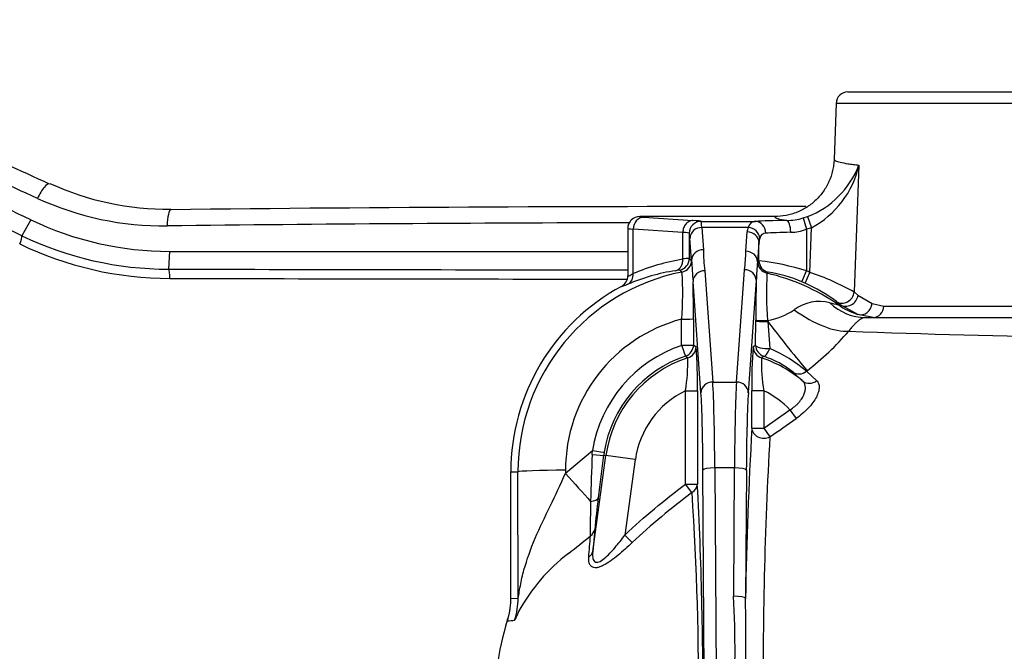
# Paper-space layout 'Sheet1' of a CAD drawing. Units: millimetres. Extents: x 0 to 210, y 0 to 297.
# Drawn here: x 56 to 67, y 180 to 187 of the extents above; entities that cross this region are included whole.
import ezdxf

# ---------------------------------------------------------------- set-up
doc = ezdxf.new("R2010")
doc.units = ezdxf.units.MM
doc.layers.add('Default', color=7, linetype='Continuous')
doc.layers.add('DV1_Default', color=7, linetype='Continuous')

# ---------------------------------------------------------------- blocks, each defined once
blk = doc.blocks.new('SE')
at = {"layer": 'DV1_Default', "color": 7, "linetype": 'Continuous'}
for p, q in [((65.619, 185.806), (75.852, 185.806)), ((65.486, 185.677), (65.464, 185.05)), ((75.985, 185.677), (65.486, 185.677)), ((65.742, 184.983), (65.69, 183.559)), ((56.448, 184.368), (56.346, 184.191)), ((63.188, 184.367), (63.188, 184.366)), ((64.798, 184.406), (63.282, 184.406)), ((63.282, 184.406), (63.282, 184.405)), ((63.282, 184.406), (63.282, 184.406)), ((63.327, 184.398), (63.878, 184.362)), ((63.972, 184.352), (64.582, 184.352)), ((63.972, 184.352), (63.972, 184.352)), ((65.117, 184.39), (65.165, 184.405)), ((65.117, 184.39), (65.154, 184.263)), ((65.165, 184.405), (65.21, 184.281)), ((63.148, 184.272), (63.148, 183.74)), ((63.766, 184.228), (63.209, 184.265)), ((63.209, 183.766), (63.209, 184.265)), ((64.499, 184.284), (63.98, 184.284)), ((63.98, 184.284), (63.997, 184.034)), ((64.472, 184.017), (64.488, 184.234)), ((65.21, 184.281), (65.154, 184.263)), ((65.154, 184.263), (65.154, 183.795)), ((65.192, 183.779), (65.21, 184.281)), ((63.766, 184.229), (63.766, 184.228)), ((63.766, 183.929), (63.766, 184.228)), ((63.839, 184.219), (63.839, 183.935)), ((63.839, 184.219), (63.839, 184.219)), ((63.864, 183.914), (63.846, 184.164)), ((58.006, 184.014), (57.994, 183.815)), ((64.621, 184.114), (64.605, 183.898)), ((64.621, 183.911), (64.621, 184.114)), ((63.766, 183.927), (63.766, 183.929)), ((63.839, 183.935), (63.864, 183.914)), ((63.864, 183.914), (63.864, 183.914)), ((64.605, 183.898), (64.607, 183.9)), ((64.607, 183.9), (64.621, 183.911)), ((64.014, 183.798), (64.103, 182.547)), ((64.368, 182.547), (64.457, 183.809)), ((65.102, 183.673), (65.154, 183.795)), ((63.149, 183.739), (63.149, 183.74)), ((63.969, 182.428), (63.881, 183.678)), ((64.591, 183.69), (64.501, 182.428)), ((65.138, 183.657), (65.192, 183.779)), ((63.078, 183.622), (63.079, 183.622)), ((65.69, 183.559), (65.732, 183.523)), ((65.732, 183.523), (65.891, 183.431)), ((65.53, 183.419), (65.489, 183.453)), ((65.51, 183.416), (65.53, 183.419)), ((65.73, 183.308), (65.53, 183.419)), ((65.891, 183.431), (66.022, 183.401)), ((66.022, 183.401), (76.065, 183.401)), ((63.753, 182.96), (63.753, 183.254)), ((63.886, 183.259), (63.887, 182.965)), ((64.584, 183.234), (64.584, 183.244)), ((64.717, 183.239), (64.719, 183.227)), ((65.904, 183.272), (65.73, 183.308)), ((65.814, 183.272), (75.978, 183.272)), ((64.583, 182.964), (64.584, 183.234)), ((64.719, 183.227), (64.743, 182.924)), ((63.887, 182.965), (63.914, 182.945)), ((64.557, 182.945), (64.583, 182.964)), ((65.111, 182.559), (65.004, 182.658)), ((65.161, 182.675), (65.154, 182.669)), ((65.154, 182.669), (65.27, 182.563)), ((64.103, 182.547), (64.368, 182.547)), ((63.796, 181.402), (63.796, 182.45)), ((63.796, 182.45), (63.929, 182.45)), ((63.929, 182.45), (63.929, 181.402)), ((64.541, 182.031), (64.541, 182.45)), ((64.674, 182.45), (64.541, 182.45)), ((64.674, 182.45), (64.674, 182.031)), ((64.674, 182.031), (64.969, 182.235)), ((64.969, 182.235), (65.037, 182.137)), ((64.541, 182.031), (64.674, 182.031)), ((64.674, 182.031), (64.743, 181.932)), ((62.449, 181.523), (62.752, 181.778)), ((62.749, 181.735), (62.752, 181.778)), ((62.755, 180.645), (62.903, 181.722)), ((62.883, 181.761), (62.878, 181.726)), ((62.878, 181.726), (62.903, 181.722)), ((63.233, 181.677), (62.903, 181.722)), ((63.233, 181.677), (63.117, 180.83)), ((64.345, 181.583), (64.125, 181.583)), ((64.125, 181.583), (64.143, 178.758)), ((64.337, 180.142), (64.345, 181.583)), ((61.835, 181.539), (61.916, 181.539)), ((61.835, 180.116), (61.835, 181.539)), ((61.918, 180.123), (61.916, 181.539)), ((62.449, 181.558), (62.449, 181.523)), ((64.009, 178.735), (63.992, 181.56)), ((64.479, 181.56), (64.47, 180.119)), ((63.796, 181.402), (63.929, 181.402)), ((63.869, 181.306), (63.796, 181.402)), ((62.777, 180.893), (62.755, 180.645)), ((63.198, 180.746), (63.117, 180.83)), ((61.835, 180.116), (61.918, 180.123)), ((61.835, 180.098), (61.835, 180.116)), ((61.799, 179.882), (61.796, 179.872)), ((61.799, 179.882), (61.799, 179.882))]:
    blk.add_line(p, q, dxfattribs=at)
for centre, radius, start, end in [((64.202, 181.539), 13.334, 5.7262, 198.6012), ((64.202, 181.539), 12.867, 6.9287, 199.2823), ((64.202, 181.539), 11.134, 22.5341, 196.346), ((64.202, 181.539), 10.667, 24.8708, 155.1292), ((65.619, 185.672), 0.133, 90, 178), ((24.767, 115.068), 76.652, 65.41437, 67.04934), ((64.8, 185.347), 1.01, 291.1866, 338.8744), ((64.712, 185.21), 1.055, 298.2107, 347.5449), ((57.983, 187.657), 3.168, 245.3511, 270.6493), ((57.939, 187.701), 3.4, 245.4037, 270.681), ((64.205, -362.35), 546.868, 89.90094, 90.64813), ((58.007, 187.627), 3.612, 244.4338, 269.9805), ((63.282, 184.272), 0.133, 89.9173, 135), ((64.583, 184.266), 0.0864, 91.1453, 167.9674), ((64.919, 185.079), 0.717, 271.0844, 286.0509), ((64.202, -359.718), 544.055, 90.10922, 90.65537), ((64.964, 184.78), 0.551, 271.3037, 290.1025), ((57.998, 187.636), 3.821, 244.381, 269.9483), ((64.698, 184.15), 0.0691, 91.1483, 167.9643), ((58.018, 187.616), 3.905, 244.2701, 269.863), ((64.202, 8411.462), 8227.45, 269.9568483, 269.9926597), ((65.234, 184.003), 1.237, 178.57, 189.5311), ((62.86, 184.027), 1.613, 352.2391, 359.6597), ((63.837, 183.45), 0.485, 89.7912, 98.4778), ((69.975, 184.228), 6.119, 182.9439, 185.1573), ((69.042, 183.479), 4.457, 174.6078, 177.2911), ((64.323, 181.251), 2.676, 71.908, 83.6049), ((65.059, 3064.976), 2881.169, 269.859511, 269.962007), ((64.039, 181.53), 2.296, 98.9058, 112.7932), ((59.196, 178.531), 6.956, 49.0327, 49.2933), ((64.202, 181.539), 2.449, 66.1577, 67.1281), ((65.038, 2993.727), 2810.024, 269.856682, 269.96134), ((64.202, 181.541), 2.286, 101.2374, 180.0536), ((63.015, 183.74), 0.134, 298.4323, 359.9274), ((60.245, 183.542), 3.52, 355.3156, 3.9351), ((48.604, 183.266), 15.282, 359.973, 1.5445), ((79.542, 183.253), 14.958, 178.3278, 180.0337), ((68.231, 183.55), 3.527, 176.4234, 185.062), ((69.25, 178.389), 7.04, 130.0083, 130.1504), ((64.202, 181.541), 2.286, 55.1072, 77.1485), ((64.515, 182.342), 1.454, 66.1931, 81.7459), ((64.313, 181.122), 2.798, 60.5351, 71.7002), ((64.202, 181.539), 2.367, 118.3454, 180), ((64.202, 181.539), 2.316, 66.1577, 67.1281), ((64.454, 182.079), 1.72, 52.9987, 66.5605), ((64.589, 183.991), 0.763, 279.6543, 304.0005), ((65.301, 182.978), 0.475, 76.119, 126.8087), ((66.609, 188.203), 4.912, 255.9293, 257.0729), ((64.202, 181.56), 1.753, 104.8386, 180.0699), ((69.779, 296.011), 112.969, 267.89453, 273.14008), ((63.256, 185.15), 3.123, 307.5802, 319.4329), ((64.235, 181.536), 1.503, 108.6993, 170.7363), ((59.262, 182.55), 4.669, 358.78, 4.8602), ((68.349, 182.577), 3.81, 174.4536, 181.9062), ((64.06, 181.359), 1.707, 50.1231, 66.3962), ((64.235, 181.541), 1.37, 108.7015, 170.743), ((64.235, 181.539), 1.345, 107.9239, 172.1741), ((61.163, 179.485), 4.263, 51.4274, 51.8639), ((61.864, 182.768), 1.958, 350.6635, 1.4798), ((66.515, 182.761), 1.867, 178.2562, 189.6006), ((67.316, 179.474), 4.278, 128.1587, 128.5718), ((64.235, 181.539), 1.345, 49.3694, 72.0761), ((64.31, 181.774), 1.124, 51.8609, 71.128), ((64.235, 181.539), 1.011, 115.7287, 172.1741), ((64.235, 181.539), 1.011, 43.5195, 64.2713), ((-111.351, 435.127), 308.41, 304.8182, 304.88481), ((113.193, 179.257), 48.731, 176.7368, 178.9869), ((109.725, 179.325), 45.057, 176.6819, 180.6601), ((90.08, 180.543), 27.357, 177.5027, 178.6067), ((98.453, 176.903), 35.901, 172.281, 173.051), ((22.045, 179.119), 41.946, 359.5765, 3.1194), ((73.678, 179.874), 10.948, 172.7963, 174.6598), ((68.518, 175.066), 7.782, 126.6874, 133.1258), ((28.754, 179.003), 35.191, 359.6782, 3.7526), ((30.395, 181.185), 32.337, 359.3571, 0.0406), ((56.734, 188.055), 9.395, 307.7224, 309.6565), ((40.311, 182.437), 22.476, 355.2668, 355.8801), ((63.749, 178.974), 2.08, 127.5314, 151.389), ((52.148, 179.53), 12.204, 356.7165, 2.8746), ((61.041, 180.107), 0.794, 342.2437, 359.3714), ((35.539, 179.621), 28.935, 358.3915, 0.9865), ((61.044, 180.13), 0.795, 341.8319, 350.6095), ((65.066, 178.878), 3.418, 163.0932, 181.2196), ((67.486, 179.172), 5.731, 172.8882, 173.0594), ((61.529, 182.661), 2.809, 275.4845, 277.1315)]:
    blk.add_arc(centre, radius, start, end, dxfattribs=at)
for centre, major_axis, ratio, start_param, end_param in [((59.496, 173.388), (-24.134, 13.934), 0.309017, -1.272684, -1.189564), ((59.987, 174.238), (-24.47, 14.128), 0.258819, -1.278943, -1.183813), ((59.75, 173.827), (-25.334, 14.627), 0.258819, -1.289173, -1.219005), ((56.575, 184.589), (-0.083, -0.182), 0.279341, 3.129389, 4.725957), ((58.021, 184.282), (0.002, -0.2), 0.210247, 3.125788, 4.616284), ((63.282, 184.272), (0, 0.133), 0.998783, 0.001218, 0.784789), ((63.327, 184.265), (0.009, 0.133), 0.886301, 0.07543, 1.630092), ((63.682, 184.405), (0.4, 0), 0.034921, 3.106686, 3.622176), ((63.972, 184.219), (0.0905, 0.0979), 0.998679, 0.746667, 2.316146), ((63.972, 184.219), (0.0975, 0.091), 0.998692, 0.820691, 2.390182), ((63.506, 184.352), (0.467, 0), 0.034921, 0.037768, 0.646111), ((63.971, 183.686), (0, 0.667), 0.027937, -0.458139, -0.03741), ((65.154, 184.34), (-0.667, 0), 0.034921, -1.232707, -0.539126), ((64.582, 184.219), (-0.008, 0.133), 0.857772, 4.662361, 6.215239), ((70.736, 184.406), (-5.938, 0), 0.034921, 0.002699, 0.213562), ((64.933, 184.229), (-0.002, 0.133), 0.331663, 4.708317, 6.246183), ((63.682, 184.272), (0.533, 0), 0.026191, 3.141593, 3.622176), ((63.682, 184.272), (0.533, 0), 0.026191, 3.106686, 3.141593), ((63.98, 184.164), (0.133, 0.009), 0.896437, 1.507401, 3.062761), ((65.154, 184.222), (-0.667, 0), 0.493134, 6.094587, 6.248279), ((64.488, 184.114), (-0.133, 0.009), 0.896437, 3.220424, 4.775784), ((64.499, 184.164), (-0.124, 0.048), 0.884018, 3.554279, 5.04206), ((65.154, 184.207), (-0.533, 0), 0.043651, -1.232707, -0.539126), ((56.297, 184.107), (0.0434, 0.0901), 0.268446, 4.748757, 6.011162), ((63.506, 184.218), (0.333, 0), 0.048889, 0.037768, 0.676495), ((63.838, 183.686), (0, 0.533), 0.034921, -0.458139, -0.03741), ((65.154, 184.103), (-0.533, 0), 0.616417, 6.094587, 6.248279), ((63.997, 183.914), (0.133, 0.009), 0.896437, 1.507401, 3.062761), ((64.472, 183.898), (-0.133, 0.009), 0.896437, 3.220424, 4.775784), ((64.158, 181.539), (-2.425, 0), 0.997754, 4.874818, 5.114514), ((63.706, 183.935), (-0.084, -0.103), 0.998988, 0.888071, 2.253521), ((63.731, 183.914), (-0.085, -0.103), 0.998981, 0.883871, 2.257721), ((64.74, 183.9), (0.083, -0.104), 0.999004, 4.039523, 5.385255), ((64.754, 183.911), (0.083, -0.104), 0.999007, 4.041808, 5.38297), ((57.988, 183.719), (0, 0.1), 0.203044, 4.641767, 6.015681), ((64.014, 183.678), (0.133, 0.009), 0.896437, 1.507401, 3.062761), ((64.457, 183.69), (-0.133, 0.009), 0.896437, 3.220424, 4.775784), ((63.09, 183.766), (0.052, -0.123), 0.87014, 0.070878, 1.217085), ((65.563, 183.563), (-0.083, -0.104), 0.922447, 0.090508, 2.171409), ((65.607, 183.528), (-0.085, -0.103), 0.90913, 0.083888, 2.179403), ((65.154, 183.688), (0.622, -0.503), 0.432, 4.838092, 5.85366), ((65.814, 184.072), (0, -0.8), 0.817043, 5.625531, 6.283185), ((65.967, 184.072), (0, -0.8), 0.998139, 5.673852, 5.982706), ((65.77, 183.436), (-0.044, -0.126), 0.901982, 0.041813, 1.842237), ((65.904, 183.406), (0, -0.133), 0.884576, 0, 1.53589), ((63.753, 183.259), (-0.133, 0), 0.034899, 1.570754, 3.106665), ((64.718, 183.244), (-0.133, 0), 0.040649, 0.034935, 1.569088), ((64.718, 183.234), (0.133, 0), 0.047535, 3.176539, 4.72229), ((64.711, 183.265), (0.49, -0.632), 0.021391, 4.755999, 5.901301), ((63.753, 182.965), (-0.133, 0), 0.034899, 1.570754, 3.106665), ((63.753, 182.965), (0.043, -0.126), 0.011195, 4.745452, 6.248277), ((63.753, 182.965), (0.078, 0.108), 0.999078, 4.090415, 5.334363), ((63.781, 182.945), (-0.078, -0.108), 0.999069, 0.942256, 2.199336), ((64.69, 182.945), (0.078, -0.108), 0.999069, 4.083849, 5.340929), ((64.716, 182.964), (-0.133, 0.001), 0.305342, 0.036658, 1.780034), ((64.716, 182.964), (0.078, -0.108), 0.999077, 4.090089, 5.334689), ((64.716, 182.964), (-0.044, -0.126), 0.299343, 0.036585, 1.352366), ((65.079, 182.768), (-0.085, -0.103), 0.924449, 0.091654, 1.354046), ((64.103, 182.428), (0.133, 0.009), 0.896437, 1.507401, 3.062761), ((64.084, 181.351), (0, 1.333), 0.031429, -1.396263, -0.458139), ((64.387, 181.351), (0, 1.333), 0.031429, 0.458139, 1.396263), ((64.368, 182.428), (-0.133, 0.009), 0.896437, 3.220424, 4.775784), ((65.198, 182.661), (-0.0943, -0.0942), 0.909914, 0.084236, 1.436687), ((63.951, 181.351), (0, 1.2), 0.034921, -1.396263, -0.458139), ((64.52, 181.351), (0, 1.2), 0.034921, 0.458139, 1.396263), ((64.674, 182.031), (0.133, -0.008), 0.852049, 3.208313, 5.300446), ((62.746, 181.744), (0.132, -0.018), 0.061975, 4.746303, 6.248211), ((62.752, 181.783), (0.132, -0.021), 0.034445, 4.718007, 6.248258), ((64.125, 181.56), (0.133, 0.001), 0.173645, 1.569727, 3.106147), ((64.345, 181.56), (-0.133, 0.001), 0.173645, 3.177038, 4.713458), ((62.449, 181.539), (-0.533, -0.001), 0.034899, 4.712346, 6.248257), ((62.449, 181.55), (0.53, -0.599), 0.023136, -1.544658, -0.983101), ((63.796, 181.402), (0.133, 0.008), 0.861368, 5.235902, 6.214429), ((62.684, 181.265), (0.132, -0.016), 0.417631, 5.126001, 6.244766), ((62.645, 180.911), (0.133, -0.011), 0.837646, 5.463768, 6.219248), ((62.623, 180.663), (0.133, -0.013), 0.766889, 5.503123, 6.228779), ((64.337, 180.119), (-0.133, 0.001), 0.173645, 3.177038, 4.713458), ((61.118, 180.123), (0.096, -0.794), 0.999382, 1.132525, 1.449992)]:
    blk.add_ellipse(centre, major_axis=major_axis, ratio=ratio, start_param=start_param, end_param=end_param, dxfattribs=at)
for points, knots in [([(65.464, 185.05), (65.464, 185.039), (65.463, 185.028), (65.461, 185.007), (65.46, 184.996), (65.456, 184.964), (65.452, 184.943), (65.438, 184.88), (65.424, 184.84), (65.398, 184.782), (65.388, 184.763), (65.367, 184.725), (65.356, 184.707), (65.319, 184.655), (65.292, 184.622), (65.23, 184.563), (65.196, 184.536), (65.125, 184.49), (65.087, 184.47), (65.028, 184.446), (65.007, 184.439), (64.966, 184.427), (64.946, 184.422), (64.883, 184.41), (64.841, 184.406), (64.798, 184.406)], [0, 0, 0, 0, 0.03125, 0.03125, 0.0625, 0.0625, 0.125, 0.125, 0.25, 0.25, 0.3125, 0.3125, 0.375, 0.375, 0.5, 0.5, 0.625, 0.625, 0.75, 0.75, 0.8125, 0.8125, 0.875, 0.875, 1, 1, 1, 1]), ([(65.464, 185.05), (65.464, 185.038), (65.487, 185.027), (65.556, 185.01), (65.585, 185.005), (65.637, 184.996), (65.656, 184.994), (65.697, 184.988), (65.719, 184.986), (65.742, 184.983)], [0, 0, 0, 0, 0.5, 0.5, 0.75, 0.75, 0.875, 0.875, 1, 1, 1, 1]), ([(63.188, 184.366), (63.177, 184.354), (63.16, 184.333), (63.147, 184.296), (63.149, 184.277), (63.15, 184.272)], [0, 0, 0, 0, 0.411128, 0.866388, 1, 1, 1, 1]), ([(63.878, 184.362), (63.871, 184.361), (63.864, 184.36), (63.849, 184.357), (63.842, 184.354), (63.829, 184.347), (63.822, 184.343), (63.81, 184.333), (63.805, 184.328), (63.794, 184.316), (63.789, 184.309), (63.781, 184.295), (63.778, 184.287), (63.772, 184.271), (63.77, 184.263), (63.767, 184.246), (63.766, 184.237), (63.766, 184.229)], [0, 0, 0, 0, 0.125, 0.125, 0.25, 0.25, 0.375, 0.375, 0.5, 0.5, 0.625, 0.625, 0.75, 0.75, 0.875, 0.875, 1, 1, 1, 1]), ([(63.684, 183.798), (63.69, 183.8), (63.696, 183.802), (63.707, 183.807), (63.712, 183.811), (63.728, 183.822), (63.737, 183.832), (63.752, 183.855), (63.758, 183.868), (63.765, 183.897), (63.766, 183.912), (63.766, 183.927)], [0, 0, 0, 0, 0.125, 0.125, 0.25, 0.25, 0.5, 0.5, 0.75, 0.75, 1, 1, 1, 1]), ([(63.733, 183.804), (63.732, 183.805), (63.727, 183.805), (63.711, 183.803), (63.699, 183.801), (63.684, 183.798)], [0, 0, 0, 0, 0.5, 0.5, 1, 1, 1, 1]), ([(63.148, 183.739), (63.148, 183.738), (63.149, 183.738), (63.153, 183.738), (63.157, 183.739), (63.172, 183.746), (63.188, 183.755), (63.209, 183.766)], [0, 0, 0, 0, 0.196811, 0.196811, 0.46454, 0.46454, 1, 1, 1, 1]), ([(63.15, 183.647), (63.125, 183.636), (63.107, 183.629), (63.089, 183.622), (63.084, 183.621), (63.079, 183.62), (63.078, 183.621), (63.078, 183.622)], [0, 0, 0, 0, 0.5, 0.5, 0.75, 0.75, 1, 1, 1, 1]), ([(65.814, 183.272), (65.806, 183.272), (65.796, 183.27), (65.773, 183.26), (65.76, 183.253), (65.736, 183.235), (65.728, 183.228), (65.71, 183.212), (65.701, 183.204), (65.682, 183.183), (65.671, 183.172), (65.65, 183.147), (65.64, 183.133), (65.629, 183.119)], [0, 0, 0, 0, 0.25, 0.25, 0.5, 0.5, 0.625, 0.625, 0.75, 0.75, 0.875, 0.875, 1, 1, 1, 1]), ([(64.969, 182.235), (64.988, 182.247), (65.006, 182.26), (65.032, 182.282), (65.04, 182.289), (65.056, 182.304), (65.063, 182.312), (65.083, 182.335), (65.095, 182.351), (65.115, 182.383), (65.123, 182.399), (65.135, 182.43), (65.139, 182.445), (65.143, 182.473), (65.143, 182.486), (65.139, 182.511), (65.136, 182.522), (65.126, 182.542), (65.119, 182.551), (65.111, 182.559)], [0, 0, 0, 0, 0.125, 0.125, 0.1875, 0.1875, 0.25, 0.25, 0.375, 0.375, 0.5, 0.5, 0.625, 0.625, 0.75, 0.75, 0.875, 0.875, 1, 1, 1, 1]), ([(65.27, 182.563), (65.279, 182.554), (65.286, 182.543), (65.293, 182.524), (65.294, 182.517), (65.296, 182.503), (65.297, 182.495), (65.296, 182.472), (65.293, 182.455), (65.285, 182.427), (65.282, 182.418), (65.274, 182.399), (65.27, 182.389), (65.254, 182.359), (65.241, 182.339), (65.211, 182.296), (65.193, 182.275), (65.164, 182.244), (65.154, 182.234), (65.133, 182.214), (65.121, 182.203), (65.087, 182.174), (65.063, 182.155), (65.037, 182.137)], [0, 0, 0, 0, 0.125, 0.125, 0.1875, 0.1875, 0.25, 0.25, 0.375, 0.375, 0.4375, 0.4375, 0.5, 0.5, 0.625, 0.625, 0.75, 0.75, 0.8125, 0.8125, 0.875, 0.875, 1, 1, 1, 1]), ([(61.918, 180.123), (61.918, 180.123), (61.92, 180.129), (61.923, 180.148), (61.925, 180.16), (61.932, 180.199), (61.937, 180.229), (61.953, 180.318), (61.967, 180.378), (62.016, 180.557), (62.059, 180.675), (62.16, 180.913), (62.219, 181.033), (62.336, 181.276), (62.393, 181.399), (62.449, 181.523)], [0, 0, 0, 0, 0.03125, 0.03125, 0.0625, 0.0625, 0.125, 0.125, 0.25, 0.25, 0.5, 0.5, 0.75, 0.75, 1, 1, 1, 1]), ([(63.117, 180.83), (63.224, 180.933), (63.335, 181.031), (63.562, 181.22), (63.678, 181.312), (63.796, 181.402)], [0, 0, 0, 0, 0.5, 0.5, 1, 1, 1, 1]), ([(62.755, 180.645), (62.753, 180.622), (62.752, 180.601), (62.757, 180.561), (62.763, 180.544), (62.785, 180.522), (62.803, 180.521), (62.843, 180.535), (62.864, 180.55), (62.927, 180.602), (62.966, 180.645), (63.044, 180.735), (63.081, 180.782), (63.117, 180.83)], [0, 0, 0, 0, 0.125, 0.125, 0.25, 0.25, 0.375, 0.375, 0.5, 0.5, 0.75, 0.75, 1, 1, 1, 1]), ([(63.198, 180.746), (63.172, 180.721), (63.146, 180.696), (63.093, 180.649), (63.066, 180.625), (63.011, 180.581), (62.984, 180.56), (62.929, 180.521), (62.902, 180.504), (62.862, 180.483), (62.848, 180.478), (62.823, 180.468), (62.811, 180.465), (62.788, 180.462), (62.777, 180.462), (62.758, 180.466), (62.75, 180.47), (62.735, 180.48), (62.73, 180.486), (62.72, 180.501), (62.717, 180.51), (62.71, 180.538), (62.709, 180.56), (62.711, 180.582)], [0, 0, 0, 0, 0.125, 0.125, 0.25, 0.25, 0.375, 0.375, 0.5, 0.5, 0.5625, 0.5625, 0.625, 0.625, 0.6875, 0.6875, 0.75, 0.75, 0.8125, 0.8125, 0.875, 0.875, 1, 1, 1, 1]), ([(61.923, 179.97), (61.92, 179.963), (61.917, 179.957), (61.911, 179.944), (61.908, 179.937), (61.901, 179.92), (61.896, 179.909), (61.885, 179.883), (61.88, 179.874), (61.878, 179.874)], [0, 0, 0, 0, 0.125, 0.125, 0.25, 0.25, 0.5, 0.5, 1, 1, 1, 1])]:
    blk.add_open_spline(points, degree=3, knots=knots, dxfattribs=at)

psp = doc.layouts.new('Sheet1')

# ---------------------------------------------------------------- block references
at = {"layer": 'Default'}
psp.add_blockref('SE', (0, 0), dxfattribs=at)

doc.saveas('drawing.dxf')
